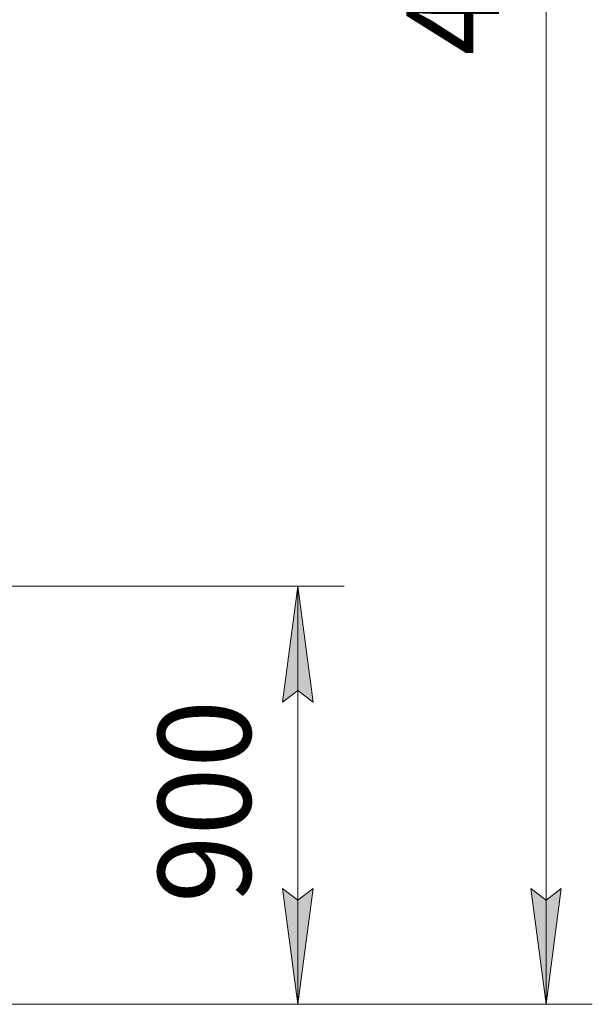
# Model space of a CAD drawing. Units: millimetres. Extents: x 0 to 21890, y -7 to 14850.
# Drawn here: x 10124 to 11360, y 7632 to 9757 of the extents above; entities that cross this region are included whole.
import ezdxf

# ---------------------------------------------------------------- set-up
doc = ezdxf.new("R2010")
doc.units = ezdxf.units.MM
doc.linetypes.add('K5LT_THIN', pattern=[0])
doc.layers.add('DIM', color=6, linetype='Continuous', true_color=0xff00ff)
doc.styles.add('KTEXTSTYLE', font='GOST_A.TTF', dxfattribs={"width": 0.96, "height": 5})

msp = doc.modelspace()

# ---------------------------------------------------------------- hatches: boundary and pattern name
at = {"layer": 'DIM'}
for points in [[(10757.1, 8284.4), (10724.2, 8534.4), (10691.3, 8284.4), (10724.2, 8309.4)], [(10724.2, 7632.4), (10757.1, 7882.4), (10724.2, 7857.4), (10691.3, 7882.4)], [(11260.1, 7632.4), (11293, 7882.4), (11260.1, 7857.4), (11227.2, 7882.4)]]:
    msp.add_hatch(color=7, dxfattribs=at).paths.add_polyline_path(points)

# ---------------------------------------------------------------- linework, layer by layer
at = {"layer": 'DIM', "color": 7, "linetype": 'K5LT_THIN', "lineweight": 18}
for p, q in [((11260.1, 7632.4), (11260.1, 12461.9)), ((9531.4, 8534.4), (10824.2, 8534.4)), ((10691.3, 8284.4), (10724.2, 8534.4)), ((10724.2, 8534.4), (10757.1, 8284.4)), ((10724.2, 8534.4), (10724.2, 7632.4)), ((10724.2, 8309.4), (10691.3, 8284.4)), ((10757.1, 8284.4), (10724.2, 8309.4)), ((10724.2, 7632.4), (10691.3, 7882.4)), ((10691.3, 7882.4), (10724.2, 7857.4)), ((10724.2, 7857.4), (10757.1, 7882.4)), ((10757.1, 7882.4), (10724.2, 7632.4)), ((11260.1, 7632.4), (11227.2, 7882.4)), ((11227.2, 7882.4), (11260.1, 7857.4)), ((11260.1, 7857.4), (11293, 7882.4)), ((11293, 7882.4), (11260.1, 7632.4)), ((10088.4, 7632.4), (10824.2, 7632.4)), ((10088.4, 7632.4), (11360.1, 7632.4))]:
    msp.add_line(p, q, dxfattribs=at)

# ---------------------------------------------------------------- texts
at = {"layer": 'DIM', "color": 7, "style": 'KTEXTSTYLE', "oblique": 15, "width": 0.965}
for s, p in [('4829,5', (11158.4, 9679.5)), ('900', (10622.5, 7850.7))]:
    msp.add_text(s, height=200, rotation=90, dxfattribs=at).set_placement(p)

doc.saveas('drawing.dxf')
